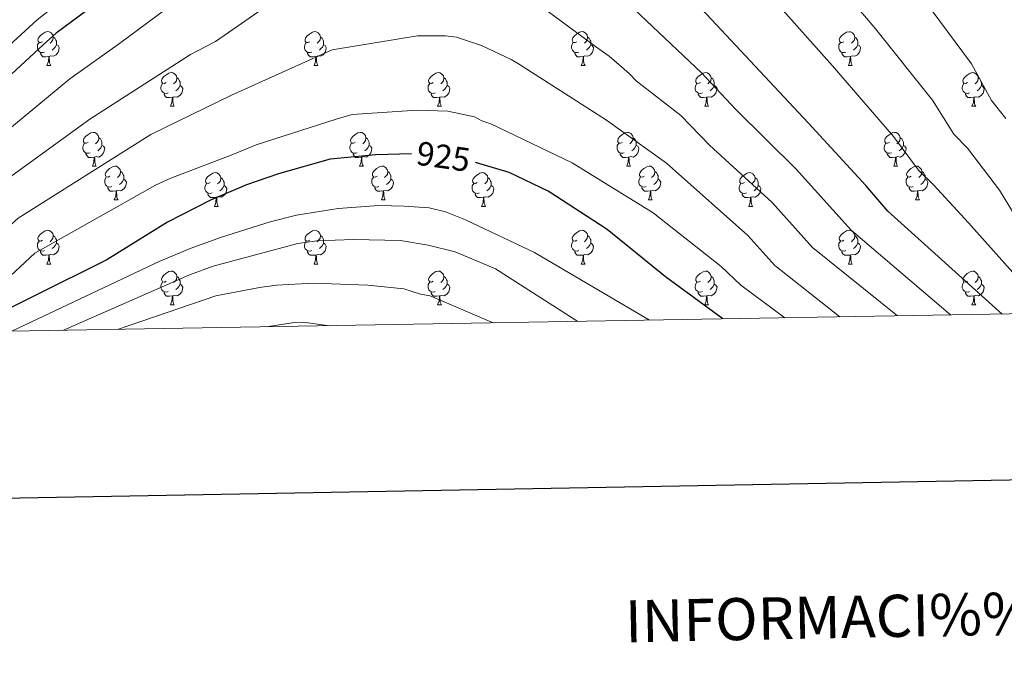
# Model space of a CAD drawing. Units: metres. Extents: x 616237 to 620743, y 4761412 to 4764459.
# Drawn here: x 619175 to 619467, y 4761754 to 4761949 of the extents above; entities that cross this region are included whole.
import ezdxf
from ezdxf.enums import TextEntityAlignment as Align

# ---------------------------------------------------------------- set-up
doc = ezdxf.new("R2010")
doc.units = ezdxf.units.M
doc.header["$MEASUREMENT"] = 0
for name, color, linetype, lineweight in [('Nivel 36', 7, 'Continuous', 0), ('Nivel 4', 7, 'Continuous', 0), ('Nivel 41', 7, 'Continuous', 0), ('Nivel 5', 7, 'Continuous', 0), ('Nivel 61', 7, 'Continuous', 0), ('Nivel 63', 7, 'Continuous', 0)]:
    doc.layers.add(name, color=color, linetype=linetype, lineweight=lineweight)
doc.styles.add('Style-arial', font='arial.shx', dxfattribs={"bigfont": 'arialbig.shx'})
doc.styles.add('Style-Helvetica-Narrow-Oblique', font='txt')

msp = doc.modelspace()

# ---------------------------------------------------------------- linework, layer by layer
at = {"layer": 'Nivel 36', "color": 92, "linetype": 'Continuous', "lineweight": 0}
for p, q in [((619182.83, 4761935.28), (619183.96, 4761935.28)), ((619262.16, 4761935.28), (619263.28, 4761935.28)), ((619341.48, 4761935.28), (619342.61, 4761935.28)), ((619420.81, 4761935.28), (619421.94, 4761935.28)), ((619219.52, 4761923.14), (619220.65, 4761923.14)), ((619298.85, 4761923.14), (619299.97, 4761923.14)), ((619378.18, 4761923.14), (619379.3, 4761923.14)), ((619457.5, 4761923.14), (619458.63, 4761923.14)), ((619196.33, 4761905.37), (619197.46, 4761905.37)), ((619275.66, 4761905.37), (619276.78, 4761905.37)), ((619354.99, 4761905.37), (619356.11, 4761905.37)), ((619434.31, 4761905.37), (619435.44, 4761905.37)), ((619202.81, 4761895.34), (619203.93, 4761895.34)), ((619282.14, 4761895.34), (619283.26, 4761895.34)), ((619361.46, 4761895.34), (619362.59, 4761895.34)), ((619440.79, 4761895.34), (619441.91, 4761895.34)), ((619232.58, 4761893.43), (619233.7, 4761893.43)), ((619311.91, 4761893.43), (619313.03, 4761893.43)), ((619391.23, 4761893.43), (619392.36, 4761893.43)), ((619182.83, 4761876.29), (619183.96, 4761876.29)), ((619262.16, 4761876.29), (619263.28, 4761876.29)), ((619341.48, 4761876.29), (619342.61, 4761876.29)), ((619420.81, 4761876.29), (619421.94, 4761876.29)), ((619219.52, 4761864.15), (619220.64, 4761864.15)), ((619298.85, 4761864.15), (619299.97, 4761864.15)), ((619378.17, 4761864.15), (619379.3, 4761864.15)), ((619457.5, 4761864.15), (619458.63, 4761864.15))]:
    msp.add_line(p, q, dxfattribs=at)
at = {"layer": 'Nivel 36', "color": 92, "linetype": 'Continuous', "lineweight": 0, "flags": 128}
for points in [[(619181.53, 4761942.34), (619181, 4761942.08), (619180.47, 4761942.13), (619180.21, 4761942.5), (619180.15, 4761942.93), (619180.31, 4761943.45), (619180.79, 4761944.04), (619181.43, 4761944.57), (619182.33, 4761945.16), (619183.07, 4761945.32), (619183.5, 4761945.26), (619184.03, 4761944.95), (619184.56, 4761944.36), (619184.72, 4761943.72), (619184.61, 4761942.87), (619184.18, 4761942.34), (619183.76, 4761941.92)], [(619184.72, 4761943.72), (619185.19, 4761943.41), (619185.51, 4761942.77), (619185.67, 4761942.45), (619185.67, 4761941.87), (619185.67, 4761941.44), (619185.3, 4761940.75), (619184.88, 4761940.27), (619184.4, 4761939.85)], [(619260.86, 4761942.34), (619260.33, 4761942.08), (619259.8, 4761942.13), (619259.53, 4761942.5), (619259.48, 4761942.93), (619259.64, 4761943.45), (619260.12, 4761944.04), (619260.75, 4761944.57), (619261.65, 4761945.16), (619262.4, 4761945.32), (619262.82, 4761945.26), (619263.35, 4761944.95), (619263.88, 4761944.36), (619264.04, 4761943.72), (619263.93, 4761942.87), (619263.51, 4761942.34), (619263.09, 4761941.92)], [(619264.04, 4761943.72), (619264.52, 4761943.41), (619264.83, 4761942.77), (619264.99, 4761942.45), (619264.99, 4761941.87), (619264.99, 4761941.44), (619264.62, 4761940.75), (619264.2, 4761940.27), (619263.72, 4761939.85)], [(619340.18, 4761942.34), (619339.66, 4761942.08), (619339.12, 4761942.13), (619338.86, 4761942.5), (619338.8, 4761942.93), (619338.96, 4761943.45), (619339.44, 4761944.04), (619340.08, 4761944.57), (619340.98, 4761945.16), (619341.72, 4761945.32), (619342.15, 4761945.26), (619342.68, 4761944.95), (619343.21, 4761944.36), (619343.37, 4761943.72), (619343.26, 4761942.87), (619342.84, 4761942.34), (619342.42, 4761941.92)], [(619343.37, 4761943.72), (619343.84, 4761943.41), (619344.16, 4761942.77), (619344.32, 4761942.45), (619344.32, 4761941.87), (619344.32, 4761941.44), (619343.95, 4761940.75), (619343.53, 4761940.27), (619343.05, 4761939.85)], [(619419.51, 4761942.34), (619418.98, 4761942.07), (619418.45, 4761942.13), (619418.19, 4761942.5), (619418.13, 4761942.93), (619418.29, 4761943.45), (619418.77, 4761944.04), (619419.41, 4761944.57), (619420.31, 4761945.15), (619421.05, 4761945.31), (619421.48, 4761945.26), (619422.01, 4761944.95), (619422.54, 4761944.36), (619422.7, 4761943.72), (619422.59, 4761942.87), (619422.16, 4761942.34), (619421.74, 4761941.91)], [(619422.7, 4761943.72), (619423.17, 4761943.41), (619423.49, 4761942.77), (619423.65, 4761942.45), (619423.65, 4761941.87), (619423.65, 4761941.44), (619423.28, 4761940.75), (619422.86, 4761940.27), (619422.38, 4761939.85)], [(619182.12, 4761939.26), (619181.69, 4761939.1), (619181.11, 4761939.16), (619180.63, 4761939.37), (619180.21, 4761939.8), (619179.99, 4761940.38), (619179.99, 4761940.8), (619180.05, 4761941.39), (619180.47, 4761942.08)], [(619185.67, 4761941.44), (619186.12, 4761941.19), (619186.47, 4761940.58), (619186.36, 4761939.85), (619186.15, 4761939.21), (619185.56, 4761938.47), (619184.77, 4761937.99), (619183.92, 4761938.1), (619183.49, 4761937.97)], [(619261.44, 4761939.26), (619261.02, 4761939.1), (619260.43, 4761939.16), (619259.96, 4761939.37), (619259.53, 4761939.8), (619259.32, 4761940.38), (619259.32, 4761940.8), (619259.37, 4761941.39), (619259.8, 4761942.08)], [(619264.99, 4761941.44), (619265.45, 4761941.19), (619265.79, 4761940.58), (619265.68, 4761939.85), (619265.47, 4761939.21), (619264.89, 4761938.47), (619264.09, 4761937.99), (619263.24, 4761938.1), (619262.81, 4761937.97)], [(619340.77, 4761939.26), (619340.34, 4761939.1), (619339.76, 4761939.16), (619339.28, 4761939.37), (619338.86, 4761939.8), (619338.64, 4761940.38), (619338.64, 4761940.8), (619338.7, 4761941.39), (619339.12, 4761942.08)], [(619344.32, 4761941.44), (619344.78, 4761941.19), (619345.12, 4761940.58), (619345.01, 4761939.85), (619344.8, 4761939.21), (619344.22, 4761938.47), (619343.42, 4761937.99), (619342.57, 4761938.1), (619342.14, 4761937.97)], [(619420.1, 4761939.26), (619419.67, 4761939.1), (619419.09, 4761939.16), (619418.61, 4761939.37), (619418.19, 4761939.79), (619417.97, 4761940.38), (619417.97, 4761940.8), (619418.03, 4761941.39), (619418.45, 4761942.07)], [(619423.65, 4761941.44), (619424.1, 4761941.19), (619424.45, 4761940.57), (619424.34, 4761939.85), (619424.13, 4761939.21), (619423.54, 4761938.47), (619422.75, 4761937.99), (619421.9, 4761938.09), (619421.47, 4761937.97)], [(619183.38, 4761937.97), (619182.49, 4761937.88), (619181.64, 4761937.88), (619181.22, 4761938.31), (619180.9, 4761938.79), (619180.9, 4761939.1)], [(619182.83, 4761935.28), (619183.27, 4761936.44), (619183.38, 4761937.97), (619183.49, 4761937.97), (619183.52, 4761937.38), (619183.56, 4761936.7), (619183.63, 4761936.08), (619183.74, 4761935.68), (619183.96, 4761935.28)], [(619262.7, 4761937.97), (619261.81, 4761937.88), (619260.97, 4761937.88), (619260.54, 4761938.31), (619260.22, 4761938.79), (619260.22, 4761939.1)], [(619262.16, 4761935.28), (619262.59, 4761936.44), (619262.7, 4761937.97), (619262.81, 4761937.97), (619262.85, 4761937.38), (619262.88, 4761936.7), (619262.95, 4761936.08), (619263.07, 4761935.68), (619263.28, 4761935.28)], [(619342.03, 4761937.97), (619341.14, 4761937.88), (619340.3, 4761937.88), (619339.87, 4761938.31), (619339.55, 4761938.79), (619339.55, 4761939.1)], [(619341.48, 4761935.28), (619341.92, 4761936.44), (619342.03, 4761937.97), (619342.14, 4761937.97), (619342.18, 4761937.38), (619342.21, 4761936.7), (619342.28, 4761936.08), (619342.4, 4761935.68), (619342.61, 4761935.28)], [(619421.36, 4761937.97), (619420.47, 4761937.88), (619419.62, 4761937.88), (619419.2, 4761938.31), (619418.88, 4761938.79), (619418.88, 4761939.1)], [(619420.81, 4761935.28), (619421.25, 4761936.44), (619421.36, 4761937.97), (619421.47, 4761937.97), (619421.5, 4761937.38), (619421.54, 4761936.69), (619421.61, 4761936.08), (619421.72, 4761935.68), (619421.94, 4761935.28)], [(619218.22, 4761930.2), (619217.69, 4761929.94), (619217.16, 4761929.99), (619216.9, 4761930.36), (619216.84, 4761930.79), (619217, 4761931.31), (619217.48, 4761931.9), (619218.12, 4761932.43), (619219.02, 4761933.02), (619219.76, 4761933.18), (619220.19, 4761933.12), (619220.72, 4761932.81), (619221.25, 4761932.22), (619221.41, 4761931.58), (619221.3, 4761930.73), (619220.87, 4761930.2), (619220.45, 4761929.78)], [(619221.41, 4761931.58), (619221.88, 4761931.27), (619222.2, 4761930.63), (619222.36, 4761930.31), (619222.36, 4761929.73), (619222.36, 4761929.3), (619221.99, 4761928.61), (619221.57, 4761928.13), (619221.09, 4761927.71)], [(619297.55, 4761930.2), (619297.02, 4761929.94), (619296.49, 4761929.99), (619296.22, 4761930.36), (619296.17, 4761930.79), (619296.33, 4761931.31), (619296.81, 4761931.9), (619297.44, 4761932.43), (619298.34, 4761933.02), (619299.09, 4761933.18), (619299.51, 4761933.12), (619300.04, 4761932.81), (619300.57, 4761932.22), (619300.73, 4761931.58), (619300.62, 4761930.73), (619300.2, 4761930.2), (619299.78, 4761929.78)], [(619300.73, 4761931.58), (619301.21, 4761931.27), (619301.52, 4761930.63), (619301.68, 4761930.31), (619301.68, 4761929.73), (619301.68, 4761929.3), (619301.31, 4761928.61), (619300.89, 4761928.13), (619300.41, 4761927.71)], [(619376.88, 4761930.2), (619376.34, 4761929.94), (619375.82, 4761929.99), (619375.55, 4761930.36), (619375.5, 4761930.79), (619375.66, 4761931.31), (619376.14, 4761931.9), (619376.77, 4761932.43), (619377.67, 4761933.02), (619378.42, 4761933.18), (619378.84, 4761933.12), (619379.37, 4761932.81), (619379.9, 4761932.22), (619380.06, 4761931.58), (619379.95, 4761930.73), (619379.52, 4761930.2), (619379.1, 4761929.78)], [(619380.06, 4761931.58), (619380.54, 4761931.27), (619380.85, 4761930.63), (619381.01, 4761930.31), (619381.01, 4761929.73), (619381.01, 4761929.3), (619380.64, 4761928.61), (619380.22, 4761928.13), (619379.74, 4761927.71)], [(619456.2, 4761930.2), (619455.67, 4761929.93), (619455.14, 4761929.99), (619454.88, 4761930.36), (619454.82, 4761930.79), (619454.98, 4761931.31), (619455.46, 4761931.9), (619456.1, 4761932.43), (619457, 4761933.01), (619457.74, 4761933.17), (619458.17, 4761933.12), (619458.7, 4761932.81), (619459.23, 4761932.22), (619459.39, 4761931.58), (619459.28, 4761930.73), (619458.85, 4761930.2), (619458.43, 4761929.77)], [(619459.39, 4761931.58), (619459.86, 4761931.27), (619460.18, 4761930.63), (619460.34, 4761930.31), (619460.34, 4761929.73), (619460.34, 4761929.3), (619459.97, 4761928.61), (619459.55, 4761928.13), (619459.07, 4761927.71)], [(619218.81, 4761927.12), (619218.38, 4761926.96), (619217.8, 4761927.02), (619217.32, 4761927.23), (619216.9, 4761927.66), (619216.68, 4761928.24), (619216.68, 4761928.66), (619216.74, 4761929.25), (619217.16, 4761929.94)], [(619222.36, 4761929.3), (619222.81, 4761929.05), (619223.16, 4761928.44), (619223.05, 4761927.71), (619222.84, 4761927.07), (619222.25, 4761926.33), (619221.46, 4761925.85), (619220.61, 4761925.96), (619220.18, 4761925.83)], [(619298.13, 4761927.12), (619297.71, 4761926.96), (619297.12, 4761927.02), (619296.65, 4761927.23), (619296.22, 4761927.66), (619296.01, 4761928.24), (619296.01, 4761928.66), (619296.06, 4761929.25), (619296.49, 4761929.94)], [(619301.68, 4761929.3), (619302.14, 4761929.05), (619302.48, 4761928.44), (619302.37, 4761927.71), (619302.16, 4761927.07), (619301.58, 4761926.33), (619300.78, 4761925.85), (619299.93, 4761925.96), (619299.5, 4761925.83)], [(619377.46, 4761927.12), (619377.04, 4761926.96), (619376.45, 4761927.02), (619375.98, 4761927.23), (619375.55, 4761927.66), (619375.34, 4761928.24), (619375.34, 4761928.66), (619375.39, 4761929.25), (619375.82, 4761929.94)], [(619381.01, 4761929.3), (619381.46, 4761929.05), (619381.81, 4761928.44), (619381.7, 4761927.71), (619381.49, 4761927.07), (619380.9, 4761926.33), (619380.11, 4761925.85), (619379.26, 4761925.96), (619378.83, 4761925.83)], [(619456.79, 4761927.12), (619456.36, 4761926.96), (619455.78, 4761927.02), (619455.3, 4761927.23), (619454.88, 4761927.65), (619454.66, 4761928.24), (619454.66, 4761928.66), (619454.72, 4761929.25), (619455.14, 4761929.93)], [(619460.34, 4761929.3), (619460.79, 4761929.05), (619461.14, 4761928.43), (619461.03, 4761927.71), (619460.82, 4761927.07), (619460.23, 4761926.33), (619459.44, 4761925.85), (619458.59, 4761925.95), (619458.16, 4761925.83)], [(619220.07, 4761925.83), (619219.18, 4761925.74), (619218.33, 4761925.74), (619217.91, 4761926.17), (619217.59, 4761926.65), (619217.59, 4761926.96)], [(619219.52, 4761923.14), (619219.96, 4761924.3), (619220.07, 4761925.83), (619220.18, 4761925.83), (619220.21, 4761925.24), (619220.25, 4761924.56), (619220.32, 4761923.94), (619220.43, 4761923.54), (619220.65, 4761923.14)], [(619299.39, 4761925.83), (619298.5, 4761925.74), (619297.66, 4761925.74), (619297.23, 4761926.17), (619296.91, 4761926.65), (619296.91, 4761926.96)], [(619298.85, 4761923.14), (619299.28, 4761924.3), (619299.39, 4761925.83), (619299.5, 4761925.83), (619299.54, 4761925.24), (619299.57, 4761924.56), (619299.64, 4761923.94), (619299.76, 4761923.54), (619299.97, 4761923.14)], [(619378.72, 4761925.83), (619377.83, 4761925.74), (619376.98, 4761925.74), (619376.56, 4761926.17), (619376.24, 4761926.65), (619376.24, 4761926.96)], [(619378.18, 4761923.14), (619378.61, 4761924.3), (619378.72, 4761925.83), (619378.83, 4761925.83), (619378.86, 4761925.24), (619378.9, 4761924.56), (619378.97, 4761923.94), (619379.08, 4761923.54), (619379.3, 4761923.14)], [(619458.05, 4761925.83), (619457.16, 4761925.74), (619456.31, 4761925.74), (619455.89, 4761926.17), (619455.57, 4761926.65), (619455.57, 4761926.96)], [(619457.5, 4761923.14), (619457.94, 4761924.3), (619458.05, 4761925.83), (619458.16, 4761925.83), (619458.19, 4761925.24), (619458.23, 4761924.55), (619458.3, 4761923.94), (619458.41, 4761923.54), (619458.63, 4761923.14)], [(619195.03, 4761912.43), (619194.5, 4761912.17), (619193.97, 4761912.22), (619193.71, 4761912.59), (619193.65, 4761913.02), (619193.81, 4761913.54), (619194.29, 4761914.13), (619194.93, 4761914.66), (619195.83, 4761915.25), (619196.57, 4761915.41), (619197, 4761915.35), (619197.53, 4761915.04), (619198.06, 4761914.45), (619198.22, 4761913.81), (619198.11, 4761912.96), (619197.68, 4761912.43), (619197.26, 4761912.01)], [(619274.36, 4761912.43), (619273.83, 4761912.17), (619273.3, 4761912.22), (619273.04, 4761912.59), (619272.98, 4761913.02), (619273.14, 4761913.54), (619273.62, 4761914.13), (619274.26, 4761914.66), (619275.16, 4761915.25), (619275.9, 4761915.41), (619276.32, 4761915.35), (619276.86, 4761915.04), (619277.38, 4761914.45), (619277.54, 4761913.81), (619277.44, 4761912.96), (619277.01, 4761912.43), (619276.59, 4761912.01)], [(619353.69, 4761912.43), (619353.16, 4761912.17), (619352.63, 4761912.22), (619352.36, 4761912.59), (619352.31, 4761913.02), (619352.47, 4761913.54), (619352.95, 4761914.13), (619353.58, 4761914.66), (619354.48, 4761915.25), (619355.23, 4761915.41), (619355.65, 4761915.35), (619356.18, 4761915.04), (619356.71, 4761914.45), (619356.87, 4761913.81), (619356.76, 4761912.96), (619356.34, 4761912.43), (619355.92, 4761912.01)], [(619433.01, 4761912.43), (619432.48, 4761912.17), (619431.95, 4761912.22), (619431.69, 4761912.59), (619431.63, 4761913.02), (619431.79, 4761913.54), (619432.27, 4761914.13), (619432.91, 4761914.66), (619433.81, 4761915.25), (619434.55, 4761915.41), (619434.98, 4761915.35), (619435.51, 4761915.04), (619436.04, 4761914.45), (619436.2, 4761913.81), (619436.09, 4761912.96), (619435.66, 4761912.43), (619435.24, 4761912.01)], [(619195.62, 4761909.35), (619195.19, 4761909.19), (619194.61, 4761909.25), (619194.13, 4761909.46), (619193.71, 4761909.89), (619193.49, 4761910.47), (619193.49, 4761910.89), (619193.55, 4761911.48), (619193.97, 4761912.17)], [(619199.17, 4761911.53), (619199.62, 4761911.28), (619199.97, 4761910.67), (619199.86, 4761909.94), (619199.65, 4761909.3), (619199.06, 4761908.56), (619198.27, 4761908.08), (619197.42, 4761908.19), (619196.99, 4761908.06)], [(619198.22, 4761913.81), (619198.69, 4761913.5), (619199.01, 4761912.86), (619199.17, 4761912.54), (619199.17, 4761911.96), (619199.17, 4761911.53), (619198.8, 4761910.84), (619198.38, 4761910.36), (619197.9, 4761909.94)], [(619274.94, 4761909.35), (619274.52, 4761909.19), (619273.94, 4761909.25), (619273.46, 4761909.46), (619273.04, 4761909.89), (619272.82, 4761910.47), (619272.82, 4761910.89), (619272.88, 4761911.48), (619273.3, 4761912.17)], [(619278.5, 4761911.53), (619278.95, 4761911.28), (619279.3, 4761910.67), (619279.18, 4761909.94), (619278.98, 4761909.3), (619278.39, 4761908.56), (619277.6, 4761908.08), (619276.74, 4761908.19), (619276.32, 4761908.06)], [(619277.54, 4761913.81), (619278.02, 4761913.5), (619278.34, 4761912.86), (619278.5, 4761912.54), (619278.5, 4761911.96), (619278.5, 4761911.53), (619278.12, 4761910.84), (619277.7, 4761910.36), (619277.22, 4761909.94)], [(619354.27, 4761909.35), (619353.85, 4761909.19), (619353.26, 4761909.25), (619352.79, 4761909.46), (619352.36, 4761909.89), (619352.15, 4761910.47), (619352.15, 4761910.89), (619352.2, 4761911.48), (619352.63, 4761912.17)], [(619357.82, 4761911.53), (619358.28, 4761911.28), (619358.62, 4761910.67), (619358.51, 4761909.94), (619358.3, 4761909.3), (619357.72, 4761908.56), (619356.92, 4761908.08), (619356.07, 4761908.19), (619355.64, 4761908.06)], [(619356.87, 4761913.81), (619357.35, 4761913.5), (619357.66, 4761912.86), (619357.82, 4761912.54), (619357.82, 4761911.96), (619357.82, 4761911.53), (619357.45, 4761910.84), (619357.03, 4761910.36), (619356.55, 4761909.94)], [(619433.6, 4761909.35), (619433.17, 4761909.19), (619432.59, 4761909.25), (619432.11, 4761909.46), (619431.69, 4761909.89), (619431.47, 4761910.47), (619431.47, 4761910.89), (619431.53, 4761911.48), (619431.95, 4761912.17)], [(619437.15, 4761911.53), (619437.6, 4761911.28), (619437.95, 4761910.67), (619437.84, 4761909.94), (619437.63, 4761909.3), (619437.04, 4761908.56), (619436.25, 4761908.08), (619435.4, 4761908.19), (619434.97, 4761908.06)], [(619436.2, 4761913.81), (619436.67, 4761913.5), (619436.99, 4761912.86), (619437.15, 4761912.54), (619437.15, 4761911.96), (619437.15, 4761911.53), (619436.78, 4761910.84), (619436.36, 4761910.36), (619435.88, 4761909.94)], [(619196.88, 4761908.06), (619195.99, 4761907.97), (619195.14, 4761907.97), (619194.72, 4761908.4), (619194.4, 4761908.88), (619194.4, 4761909.19)], [(619276.2, 4761908.06), (619275.32, 4761907.97), (619274.47, 4761907.97), (619274.04, 4761908.4), (619273.72, 4761908.88), (619273.72, 4761909.19)], [(619355.53, 4761908.06), (619354.64, 4761907.97), (619353.8, 4761907.97), (619353.37, 4761908.4), (619353.05, 4761908.88), (619353.05, 4761909.19)], [(619434.86, 4761908.06), (619433.97, 4761907.97), (619433.12, 4761907.97), (619432.7, 4761908.4), (619432.38, 4761908.88), (619432.38, 4761909.19)], [(619196.33, 4761905.37), (619196.77, 4761906.53), (619196.88, 4761908.06), (619196.99, 4761908.06), (619197.02, 4761907.47), (619197.06, 4761906.79), (619197.13, 4761906.17), (619197.24, 4761905.77), (619197.46, 4761905.37)], [(619201.51, 4761902.4), (619200.98, 4761902.13), (619200.45, 4761902.19), (619200.18, 4761902.56), (619200.13, 4761902.98), (619200.29, 4761903.5), (619200.77, 4761904.1), (619201.4, 4761904.63), (619202.3, 4761905.21), (619203.05, 4761905.37), (619203.47, 4761905.32), (619204, 4761905), (619204.53, 4761904.42), (619204.69, 4761903.78), (619204.58, 4761902.93), (619204.16, 4761902.4), (619203.74, 4761901.97)], [(619275.66, 4761905.37), (619276.1, 4761906.53), (619276.2, 4761908.06), (619276.32, 4761908.06), (619276.35, 4761907.47), (619276.38, 4761906.79), (619276.46, 4761906.17), (619276.57, 4761905.77), (619276.78, 4761905.37)], [(619280.84, 4761902.4), (619280.3, 4761902.13), (619279.78, 4761902.19), (619279.51, 4761902.56), (619279.46, 4761902.98), (619279.62, 4761903.5), (619280.1, 4761904.1), (619280.73, 4761904.63), (619281.63, 4761905.21), (619282.38, 4761905.37), (619282.8, 4761905.32), (619283.33, 4761905), (619283.86, 4761904.42), (619284.02, 4761903.78), (619283.91, 4761902.93), (619283.48, 4761902.4), (619283.06, 4761901.97)], [(619354.99, 4761905.37), (619355.42, 4761906.53), (619355.53, 4761908.06), (619355.64, 4761908.06), (619355.68, 4761907.47), (619355.71, 4761906.79), (619355.78, 4761906.17), (619355.9, 4761905.77), (619356.11, 4761905.37)], [(619360.16, 4761902.4), (619359.63, 4761902.13), (619359.1, 4761902.19), (619358.84, 4761902.56), (619358.78, 4761902.98), (619358.94, 4761903.5), (619359.42, 4761904.1), (619360.06, 4761904.63), (619360.96, 4761905.21), (619361.7, 4761905.37), (619362.13, 4761905.32), (619362.66, 4761905), (619363.19, 4761904.42), (619363.35, 4761903.78), (619363.24, 4761902.93), (619362.81, 4761902.4), (619362.39, 4761901.97)], [(619434.31, 4761905.37), (619434.75, 4761906.53), (619434.86, 4761908.06), (619434.97, 4761908.06), (619435, 4761907.47), (619435.04, 4761906.79), (619435.11, 4761906.17), (619435.22, 4761905.77), (619435.44, 4761905.37)], [(619439.49, 4761902.4), (619438.96, 4761902.13), (619438.43, 4761902.19), (619438.16, 4761902.56), (619438.11, 4761902.98), (619438.27, 4761903.5), (619438.75, 4761904.1), (619439.38, 4761904.63), (619440.28, 4761905.21), (619441.03, 4761905.37), (619441.45, 4761905.32), (619441.98, 4761905), (619442.51, 4761904.42), (619442.67, 4761903.78), (619442.56, 4761902.93), (619442.14, 4761902.4), (619441.72, 4761901.97)], [(619204.69, 4761903.78), (619205.17, 4761903.46), (619205.48, 4761902.82), (619205.64, 4761902.5), (619205.64, 4761901.92), (619205.64, 4761901.5), (619205.27, 4761900.81), (619204.85, 4761900.33), (619204.37, 4761899.91)], [(619231.28, 4761900.49), (619230.75, 4761900.23), (619230.22, 4761900.28), (619229.96, 4761900.65), (619229.9, 4761901.08), (619230.06, 4761901.6), (619230.54, 4761902.19), (619231.18, 4761902.72), (619232.08, 4761903.31), (619232.82, 4761903.47), (619233.24, 4761903.41), (619233.78, 4761903.1), (619234.3, 4761902.51), (619234.46, 4761901.87), (619234.36, 4761901.02), (619233.93, 4761900.49), (619233.51, 4761900.07)], [(619284.02, 4761903.78), (619284.5, 4761903.46), (619284.81, 4761902.82), (619284.97, 4761902.5), (619284.97, 4761901.92), (619284.97, 4761901.5), (619284.6, 4761900.81), (619284.18, 4761900.33), (619283.7, 4761899.91)], [(619310.61, 4761900.49), (619310.08, 4761900.23), (619309.55, 4761900.28), (619309.28, 4761900.65), (619309.23, 4761901.08), (619309.39, 4761901.6), (619309.87, 4761902.19), (619310.5, 4761902.72), (619311.4, 4761903.31), (619312.15, 4761903.47), (619312.57, 4761903.41), (619313.1, 4761903.1), (619313.63, 4761902.51), (619313.79, 4761901.87), (619313.68, 4761901.02), (619313.26, 4761900.49), (619312.84, 4761900.07)], [(619363.35, 4761903.78), (619363.82, 4761903.46), (619364.14, 4761902.82), (619364.3, 4761902.5), (619364.3, 4761901.92), (619364.3, 4761901.5), (619363.93, 4761900.81), (619363.51, 4761900.33), (619363.03, 4761899.91)], [(619389.93, 4761900.49), (619389.4, 4761900.23), (619388.87, 4761900.28), (619388.61, 4761900.65), (619388.55, 4761901.08), (619388.71, 4761901.6), (619389.19, 4761902.19), (619389.83, 4761902.72), (619390.73, 4761903.31), (619391.47, 4761903.47), (619391.9, 4761903.41), (619392.43, 4761903.1), (619392.96, 4761902.51), (619393.12, 4761901.87), (619393.01, 4761901.02), (619392.58, 4761900.49), (619392.16, 4761900.07)], [(619442.67, 4761903.78), (619443.15, 4761903.46), (619443.46, 4761902.82), (619443.62, 4761902.5), (619443.62, 4761901.92), (619443.62, 4761901.5), (619443.25, 4761900.81), (619442.83, 4761900.33), (619442.35, 4761899.91)], [(619202.09, 4761899.32), (619201.67, 4761899.16), (619201.08, 4761899.22), (619200.61, 4761899.43), (619200.18, 4761899.85), (619199.97, 4761900.44), (619199.97, 4761900.86), (619200.02, 4761901.44), (619200.45, 4761902.13)], [(619205.64, 4761901.5), (619206.1, 4761901.25), (619206.44, 4761900.63), (619206.33, 4761899.91), (619206.12, 4761899.27), (619205.54, 4761898.53), (619204.74, 4761898.05), (619203.89, 4761898.15), (619203.46, 4761898.02)], [(619231.86, 4761897.41), (619231.44, 4761897.25), (619230.86, 4761897.31), (619230.38, 4761897.52), (619229.96, 4761897.95), (619229.74, 4761898.53), (619229.74, 4761898.95), (619229.8, 4761899.54), (619230.22, 4761900.23)], [(619235.42, 4761899.59), (619235.87, 4761899.34), (619236.22, 4761898.73), (619236.1, 4761898), (619235.9, 4761897.36), (619235.31, 4761896.62), (619234.52, 4761896.14), (619233.66, 4761896.25), (619233.24, 4761896.12)], [(619234.46, 4761901.87), (619234.94, 4761901.56), (619235.26, 4761900.92), (619235.42, 4761900.6), (619235.42, 4761900.02), (619235.42, 4761899.59), (619235.04, 4761898.9), (619234.62, 4761898.42), (619234.14, 4761898)], [(619281.42, 4761899.32), (619281, 4761899.16), (619280.41, 4761899.22), (619279.94, 4761899.43), (619279.51, 4761899.85), (619279.3, 4761900.44), (619279.3, 4761900.86), (619279.35, 4761901.44), (619279.78, 4761902.13)], [(619284.97, 4761901.5), (619285.42, 4761901.25), (619285.77, 4761900.63), (619285.66, 4761899.91), (619285.45, 4761899.27), (619284.86, 4761898.53), (619284.07, 4761898.05), (619283.22, 4761898.15), (619282.79, 4761898.02)], [(619311.19, 4761897.41), (619310.77, 4761897.25), (619310.18, 4761897.31), (619309.71, 4761897.52), (619309.28, 4761897.95), (619309.07, 4761898.53), (619309.07, 4761898.95), (619309.12, 4761899.54), (619309.55, 4761900.23)], [(619314.74, 4761899.59), (619315.2, 4761899.34), (619315.54, 4761898.73), (619315.43, 4761898), (619315.22, 4761897.36), (619314.64, 4761896.62), (619313.84, 4761896.14), (619312.99, 4761896.25), (619312.56, 4761896.12)], [(619313.79, 4761901.87), (619314.27, 4761901.56), (619314.58, 4761900.92), (619314.74, 4761900.6), (619314.74, 4761900.02), (619314.74, 4761899.59), (619314.37, 4761898.9), (619313.95, 4761898.42), (619313.47, 4761898)], [(619360.75, 4761899.32), (619360.32, 4761899.16), (619359.74, 4761899.22), (619359.26, 4761899.43), (619358.84, 4761899.85), (619358.62, 4761900.44), (619358.62, 4761900.86), (619358.68, 4761901.44), (619359.1, 4761902.13)], [(619364.3, 4761901.5), (619364.75, 4761901.25), (619365.1, 4761900.63), (619364.99, 4761899.91), (619364.78, 4761899.27), (619364.19, 4761898.53), (619363.4, 4761898.05), (619362.55, 4761898.15), (619362.12, 4761898.02)], [(619390.52, 4761897.41), (619390.09, 4761897.25), (619389.51, 4761897.31), (619389.03, 4761897.52), (619388.61, 4761897.95), (619388.39, 4761898.53), (619388.39, 4761898.95), (619388.45, 4761899.54), (619388.87, 4761900.23)], [(619394.07, 4761899.59), (619394.52, 4761899.34), (619394.87, 4761898.73), (619394.76, 4761898), (619394.55, 4761897.36), (619393.96, 4761896.62), (619393.17, 4761896.14), (619392.32, 4761896.25), (619391.89, 4761896.12)], [(619393.12, 4761901.87), (619393.59, 4761901.56), (619393.91, 4761900.92), (619394.07, 4761900.6), (619394.07, 4761900.02), (619394.07, 4761899.59), (619393.7, 4761898.9), (619393.28, 4761898.42), (619392.8, 4761898)], [(619440.07, 4761899.32), (619439.65, 4761899.16), (619439.06, 4761899.22), (619438.59, 4761899.43), (619438.16, 4761899.85), (619437.95, 4761900.44), (619437.95, 4761900.86), (619438, 4761901.44), (619438.43, 4761902.13)], [(619443.62, 4761901.5), (619444.08, 4761901.25), (619444.42, 4761900.63), (619444.31, 4761899.91), (619444.1, 4761899.27), (619443.52, 4761898.53), (619442.72, 4761898.05), (619441.87, 4761898.15), (619441.44, 4761898.02)], [(619203.35, 4761898.02), (619202.46, 4761897.94), (619201.62, 4761897.94), (619201.19, 4761898.37), (619200.87, 4761898.84), (619200.87, 4761899.16)], [(619202.81, 4761895.34), (619203.24, 4761896.5), (619203.35, 4761898.02), (619203.46, 4761898.02), (619203.5, 4761897.44), (619203.53, 4761896.75), (619203.6, 4761896.14), (619203.72, 4761895.74), (619203.93, 4761895.34)], [(619233.12, 4761896.12), (619232.24, 4761896.03), (619231.39, 4761896.03), (619230.96, 4761896.46), (619230.64, 4761896.94), (619230.64, 4761897.25)], [(619282.68, 4761898.02), (619281.79, 4761897.94), (619280.94, 4761897.94), (619280.52, 4761898.37), (619280.2, 4761898.84), (619280.2, 4761899.16)], [(619282.14, 4761895.34), (619282.57, 4761896.5), (619282.68, 4761898.02), (619282.79, 4761898.02), (619282.82, 4761897.44), (619282.86, 4761896.75), (619282.93, 4761896.14), (619283.04, 4761895.74), (619283.26, 4761895.34)], [(619312.45, 4761896.12), (619311.56, 4761896.03), (619310.72, 4761896.03), (619310.29, 4761896.46), (619309.97, 4761896.94), (619309.97, 4761897.25)], [(619362.01, 4761898.02), (619361.12, 4761897.94), (619360.27, 4761897.94), (619359.85, 4761898.37), (619359.53, 4761898.84), (619359.53, 4761899.16)], [(619361.46, 4761895.34), (619361.9, 4761896.5), (619362.01, 4761898.02), (619362.12, 4761898.02), (619362.15, 4761897.44), (619362.19, 4761896.75), (619362.26, 4761896.14), (619362.37, 4761895.74), (619362.59, 4761895.34)], [(619391.78, 4761896.12), (619390.89, 4761896.03), (619390.04, 4761896.03), (619389.62, 4761896.46), (619389.3, 4761896.94), (619389.3, 4761897.25)], [(619441.33, 4761898.02), (619440.44, 4761897.94), (619439.6, 4761897.94), (619439.17, 4761898.37), (619438.85, 4761898.84), (619438.85, 4761899.16)], [(619440.79, 4761895.34), (619441.22, 4761896.5), (619441.33, 4761898.02), (619441.44, 4761898.02), (619441.48, 4761897.44), (619441.51, 4761896.75), (619441.58, 4761896.14), (619441.7, 4761895.74), (619441.91, 4761895.34)], [(619232.58, 4761893.43), (619233.02, 4761894.59), (619233.12, 4761896.12), (619233.24, 4761896.12), (619233.27, 4761895.53), (619233.3, 4761894.85), (619233.38, 4761894.23), (619233.49, 4761893.83), (619233.7, 4761893.43)], [(619311.91, 4761893.43), (619312.34, 4761894.59), (619312.45, 4761896.12), (619312.56, 4761896.12), (619312.6, 4761895.53), (619312.63, 4761894.85), (619312.7, 4761894.23), (619312.82, 4761893.83), (619313.03, 4761893.43)], [(619391.23, 4761893.43), (619391.67, 4761894.59), (619391.78, 4761896.12), (619391.89, 4761896.12), (619391.92, 4761895.53), (619391.96, 4761894.85), (619392.03, 4761894.23), (619392.14, 4761893.83), (619392.36, 4761893.43)], [(619181.53, 4761883.35), (619181, 4761883.09), (619180.47, 4761883.14), (619180.2, 4761883.51), (619180.15, 4761883.94), (619180.31, 4761884.46), (619180.79, 4761885.05), (619181.42, 4761885.58), (619182.32, 4761886.17), (619183.07, 4761886.33), (619183.5, 4761886.27), (619184.02, 4761885.96), (619184.56, 4761885.37), (619184.72, 4761884.73), (619184.6, 4761883.88), (619184.18, 4761883.35), (619183.76, 4761882.93)], [(619184.72, 4761884.73), (619185.19, 4761884.42), (619185.5, 4761883.78), (619185.66, 4761883.46), (619185.66, 4761882.88), (619185.66, 4761882.45), (619185.3, 4761881.76), (619184.88, 4761881.28), (619184.4, 4761880.86)], [(619260.86, 4761883.35), (619260.33, 4761883.09), (619259.8, 4761883.14), (619259.53, 4761883.51), (619259.48, 4761883.93), (619259.64, 4761884.45), (619260.12, 4761885.05), (619260.75, 4761885.58), (619261.65, 4761886.17), (619262.4, 4761886.33), (619262.82, 4761886.27), (619263.35, 4761885.95), (619263.88, 4761885.37), (619264.04, 4761884.73), (619263.93, 4761883.88), (619263.51, 4761883.35), (619263.09, 4761882.93)], [(619264.04, 4761884.73), (619264.52, 4761884.41), (619264.83, 4761883.77), (619264.99, 4761883.45), (619264.99, 4761882.87), (619264.99, 4761882.45), (619264.62, 4761881.76), (619264.2, 4761881.28), (619263.72, 4761880.86)], [(619340.18, 4761883.35), (619339.65, 4761883.08), (619339.12, 4761883.14), (619338.86, 4761883.51), (619338.8, 4761883.93), (619338.96, 4761884.45), (619339.44, 4761885.05), (619340.08, 4761885.58), (619340.98, 4761886.16), (619341.72, 4761886.32), (619342.15, 4761886.27), (619342.68, 4761885.95), (619343.21, 4761885.37), (619343.37, 4761884.73), (619343.26, 4761883.88), (619342.83, 4761883.35), (619342.41, 4761882.92)], [(619343.37, 4761884.73), (619343.84, 4761884.41), (619344.16, 4761883.77), (619344.32, 4761883.45), (619344.32, 4761882.87), (619344.32, 4761882.45), (619343.95, 4761881.76), (619343.53, 4761881.28), (619343.05, 4761880.86)], [(619419.51, 4761883.35), (619418.98, 4761883.08), (619418.45, 4761883.14), (619418.19, 4761883.51), (619418.13, 4761883.93), (619418.29, 4761884.45), (619418.77, 4761885.05), (619419.41, 4761885.58), (619420.31, 4761886.16), (619421.05, 4761886.32), (619421.48, 4761886.27), (619422.01, 4761885.95), (619422.54, 4761885.37), (619422.7, 4761884.73), (619422.59, 4761883.88), (619422.16, 4761883.35), (619421.74, 4761882.92)], [(619422.7, 4761884.73), (619423.17, 4761884.41), (619423.49, 4761883.77), (619423.65, 4761883.45), (619423.65, 4761882.87), (619423.65, 4761882.45), (619423.28, 4761881.76), (619422.86, 4761881.28), (619422.38, 4761880.86)], [(619182.12, 4761880.27), (619181.69, 4761880.11), (619181.1, 4761880.17), (619180.63, 4761880.38), (619180.2, 4761880.81), (619179.99, 4761881.39), (619179.99, 4761881.81), (619180.04, 4761882.4), (619180.47, 4761883.09)], [(619185.66, 4761882.45), (619186.12, 4761882.2), (619186.46, 4761881.59), (619186.36, 4761880.86), (619186.14, 4761880.22), (619185.56, 4761879.48), (619184.76, 4761879), (619183.92, 4761879.11), (619183.48, 4761878.98)], [(619261.44, 4761880.27), (619261.02, 4761880.11), (619260.43, 4761880.17), (619259.96, 4761880.38), (619259.53, 4761880.81), (619259.32, 4761881.39), (619259.32, 4761881.81), (619259.37, 4761882.39), (619259.8, 4761883.09)], [(619264.99, 4761882.45), (619265.45, 4761882.2), (619265.79, 4761881.59), (619265.68, 4761880.86), (619265.47, 4761880.22), (619264.89, 4761879.48), (619264.09, 4761879), (619263.24, 4761879.11), (619262.81, 4761878.97)], [(619340.77, 4761880.27), (619340.34, 4761880.11), (619339.76, 4761880.17), (619339.28, 4761880.38), (619338.86, 4761880.8), (619338.64, 4761881.39), (619338.64, 4761881.81), (619338.7, 4761882.39), (619339.12, 4761883.08)], [(619344.32, 4761882.45), (619344.77, 4761882.2), (619345.12, 4761881.58), (619345.01, 4761880.86), (619344.8, 4761880.22), (619344.21, 4761879.48), (619343.42, 4761879), (619342.57, 4761879.1), (619342.14, 4761878.97)], [(619420.1, 4761880.27), (619419.67, 4761880.11), (619419.09, 4761880.17), (619418.61, 4761880.38), (619418.19, 4761880.8), (619417.97, 4761881.39), (619417.97, 4761881.81), (619418.03, 4761882.39), (619418.45, 4761883.08)], [(619423.65, 4761882.45), (619424.1, 4761882.2), (619424.45, 4761881.58), (619424.34, 4761880.86), (619424.13, 4761880.22), (619423.54, 4761879.48), (619422.74, 4761879), (619421.9, 4761879.1), (619421.46, 4761878.97)], [(619183.38, 4761878.98), (619182.48, 4761878.89), (619181.64, 4761878.89), (619181.22, 4761879.32), (619180.9, 4761879.8), (619180.9, 4761880.11)], [(619182.83, 4761876.29), (619183.26, 4761877.45), (619183.38, 4761878.98), (619183.48, 4761878.98), (619183.52, 4761878.39), (619183.56, 4761877.71), (619183.62, 4761877.09), (619183.74, 4761876.69), (619183.96, 4761876.29)], [(619262.7, 4761878.97), (619261.81, 4761878.89), (619260.97, 4761878.89), (619260.54, 4761879.32), (619260.22, 4761879.79), (619260.22, 4761880.11)], [(619262.16, 4761876.29), (619262.59, 4761877.45), (619262.7, 4761878.97), (619262.81, 4761878.97), (619262.85, 4761878.39), (619262.88, 4761877.71), (619262.95, 4761877.09), (619263.07, 4761876.69), (619263.28, 4761876.29)], [(619342.03, 4761878.97), (619341.14, 4761878.89), (619340.29, 4761878.89), (619339.87, 4761879.32), (619339.55, 4761879.79), (619339.55, 4761880.11)], [(619341.48, 4761876.29), (619341.92, 4761877.45), (619342.03, 4761878.97), (619342.14, 4761878.97), (619342.17, 4761878.39), (619342.21, 4761877.7), (619342.28, 4761877.09), (619342.39, 4761876.69), (619342.61, 4761876.29)], [(619421.36, 4761878.97), (619420.46, 4761878.89), (619419.62, 4761878.89), (619419.2, 4761879.32), (619418.88, 4761879.79), (619418.88, 4761880.11)], [(619420.81, 4761876.29), (619421.24, 4761877.45), (619421.36, 4761878.97), (619421.46, 4761878.97), (619421.5, 4761878.39), (619421.54, 4761877.7), (619421.6, 4761877.09), (619421.72, 4761876.69), (619421.94, 4761876.29)], [(619218.22, 4761871.21), (619217.69, 4761870.95), (619217.16, 4761871), (619216.9, 4761871.37), (619216.84, 4761871.79), (619217, 4761872.31), (619217.48, 4761872.91), (619218.12, 4761873.44), (619219.02, 4761874.03), (619219.76, 4761874.19), (619220.19, 4761874.13), (619220.72, 4761873.81), (619221.25, 4761873.23), (619221.41, 4761872.59), (619221.3, 4761871.74), (619220.87, 4761871.21), (619220.45, 4761870.79)], [(619297.55, 4761871.21), (619297.02, 4761870.95), (619296.49, 4761871), (619296.22, 4761871.37), (619296.17, 4761871.79), (619296.33, 4761872.31), (619296.81, 4761872.91), (619297.44, 4761873.44), (619298.34, 4761874.03), (619299.09, 4761874.19), (619299.51, 4761874.13), (619300.04, 4761873.81), (619300.57, 4761873.23), (619300.73, 4761872.59), (619300.62, 4761871.74), (619300.2, 4761871.21), (619299.78, 4761870.79)], [(619376.87, 4761871.21), (619376.34, 4761870.94), (619375.81, 4761871), (619375.55, 4761871.37), (619375.49, 4761871.79), (619375.65, 4761872.31), (619376.13, 4761872.91), (619376.77, 4761873.44), (619377.67, 4761874.02), (619378.41, 4761874.18), (619378.84, 4761874.13), (619379.37, 4761873.81), (619379.9, 4761873.23), (619380.06, 4761872.59), (619379.95, 4761871.74), (619379.52, 4761871.21), (619379.1, 4761870.78)], [(619456.2, 4761871.21), (619455.67, 4761870.94), (619455.14, 4761871), (619454.88, 4761871.37), (619454.82, 4761871.79), (619454.98, 4761872.31), (619455.46, 4761872.91), (619456.1, 4761873.44), (619457, 4761874.02), (619457.74, 4761874.18), (619458.17, 4761874.13), (619458.7, 4761873.81), (619459.23, 4761873.23), (619459.39, 4761872.59), (619459.28, 4761871.74), (619458.85, 4761871.21), (619458.43, 4761870.78)], [(619218.81, 4761868.13), (619218.38, 4761867.97), (619217.8, 4761868.03), (619217.32, 4761868.24), (619216.9, 4761868.67), (619216.68, 4761869.25), (619216.68, 4761869.67), (619216.74, 4761870.25), (619217.16, 4761870.95)], [(619222.36, 4761870.31), (619222.81, 4761870.06), (619223.16, 4761869.45), (619223.05, 4761868.72), (619222.84, 4761868.08), (619222.25, 4761867.34), (619221.46, 4761866.86), (619220.6, 4761866.97), (619220.18, 4761866.83)], [(619221.41, 4761872.59), (619221.88, 4761872.27), (619222.2, 4761871.63), (619222.36, 4761871.31), (619222.36, 4761870.73), (619222.36, 4761870.31), (619221.99, 4761869.62), (619221.57, 4761869.14), (619221.09, 4761868.72)], [(619298.13, 4761868.13), (619297.71, 4761867.97), (619297.12, 4761868.03), (619296.65, 4761868.24), (619296.22, 4761868.67), (619296.01, 4761869.25), (619296.01, 4761869.67), (619296.06, 4761870.25), (619296.49, 4761870.95)], [(619301.68, 4761870.31), (619302.14, 4761870.06), (619302.48, 4761869.44), (619302.37, 4761868.72), (619302.16, 4761868.08), (619301.58, 4761867.34), (619300.78, 4761866.86), (619299.93, 4761866.97), (619299.5, 4761866.83)], [(619300.73, 4761872.59), (619301.21, 4761872.27), (619301.52, 4761871.63), (619301.68, 4761871.31), (619301.68, 4761870.73), (619301.68, 4761870.31), (619301.31, 4761869.62), (619300.89, 4761869.14), (619300.41, 4761868.72)], [(619377.46, 4761868.13), (619377.03, 4761867.97), (619376.45, 4761868.03), (619375.97, 4761868.24), (619375.55, 4761868.66), (619375.33, 4761869.25), (619375.33, 4761869.67), (619375.39, 4761870.25), (619375.81, 4761870.94)], [(619381.01, 4761870.31), (619381.46, 4761870.06), (619381.81, 4761869.44), (619381.7, 4761868.72), (619381.49, 4761868.08), (619380.9, 4761867.34), (619380.11, 4761866.86), (619379.26, 4761866.96), (619378.83, 4761866.83)], [(619380.06, 4761872.59), (619380.53, 4761872.27), (619380.85, 4761871.63), (619381.01, 4761871.31), (619381.01, 4761870.73), (619381.01, 4761870.31), (619380.64, 4761869.62), (619380.22, 4761869.14), (619379.74, 4761868.72)], [(619456.79, 4761868.13), (619456.36, 4761867.97), (619455.78, 4761868.03), (619455.3, 4761868.24), (619454.88, 4761868.66), (619454.66, 4761869.25), (619454.66, 4761869.67), (619454.72, 4761870.25), (619455.14, 4761870.94)], [(619460.34, 4761870.31), (619460.79, 4761870.06), (619461.14, 4761869.44), (619461.03, 4761868.72), (619460.82, 4761868.08), (619460.23, 4761867.34), (619459.44, 4761866.86), (619458.59, 4761866.96), (619458.16, 4761866.83)], [(619459.39, 4761872.59), (619459.86, 4761872.27), (619460.18, 4761871.63), (619460.34, 4761871.31), (619460.34, 4761870.73), (619460.34, 4761870.31), (619459.97, 4761869.62), (619459.55, 4761869.14), (619459.07, 4761868.72)], [(619220.06, 4761866.83), (619219.18, 4761866.75), (619218.33, 4761866.75), (619217.9, 4761867.18), (619217.59, 4761867.65), (619217.59, 4761867.97)], [(619299.39, 4761866.83), (619298.5, 4761866.75), (619297.66, 4761866.75), (619297.23, 4761867.18), (619296.91, 4761867.65), (619296.91, 4761867.97)], [(619378.72, 4761866.83), (619377.83, 4761866.75), (619376.98, 4761866.75), (619376.56, 4761867.18), (619376.24, 4761867.65), (619376.24, 4761867.97)], [(619458.05, 4761866.83), (619457.16, 4761866.75), (619456.31, 4761866.75), (619455.89, 4761867.18), (619455.57, 4761867.65), (619455.57, 4761867.97)], [(619219.52, 4761864.15), (619219.96, 4761865.31), (619220.06, 4761866.83), (619220.18, 4761866.83), (619220.21, 4761866.25), (619220.24, 4761865.57), (619220.32, 4761864.95), (619220.43, 4761864.55), (619220.64, 4761864.15)], [(619298.85, 4761864.15), (619299.28, 4761865.31), (619299.39, 4761866.83), (619299.5, 4761866.83), (619299.54, 4761866.25), (619299.57, 4761865.57), (619299.64, 4761864.95), (619299.76, 4761864.55), (619299.97, 4761864.15)], [(619378.17, 4761864.15), (619378.61, 4761865.31), (619378.72, 4761866.83), (619378.83, 4761866.83), (619378.86, 4761866.25), (619378.9, 4761865.56), (619378.97, 4761864.95), (619379.08, 4761864.55), (619379.3, 4761864.15)], [(619457.5, 4761864.15), (619457.94, 4761865.31), (619458.05, 4761866.83), (619458.16, 4761866.83), (619458.19, 4761866.25), (619458.23, 4761865.56), (619458.3, 4761864.95), (619458.41, 4761864.55), (619458.63, 4761864.15)]]:
    msp.add_lwpolyline(points, dxfattribs=at)
at = {"layer": 'Nivel 4', "color": 36, "linetype": 'Continuous', "lineweight": 30, "flags": 128}
for points, elevation in [([(619328.11, 4762000.86), (619314.28, 4762008.12), (619308.83, 4762010.14), (619303.64, 4762010.95), (619290.54, 4762009.83), (619273.73, 4762006.12), (619265.95, 4762003.32), (619257.67, 4761999.81), (619250.15, 4761995.74), (619238.84, 4761988.39), (619230.34, 4761981.21), (619222.67, 4761973.94), (619206.89, 4761962.31), (619199.18, 4761955.05), (619185.6, 4761944.89), (619181.67, 4761941.37), (619150.86, 4761912.87), (619138.07, 4761901.88), (619126.49, 4761889.81), (619116.31, 4761880.63), (619089.76, 4761854.91)], 900), ([(619466.53, 4761861.45), (619432.58, 4761891.95), (619426.03, 4761899.58), (619408.89, 4761918.25), (619345.75, 4761985.89), (619342.99, 4761988.7)], 900), ([(619291.08, 4761908.98), (619280.47, 4761908.73), (619266.92, 4761907.48), (619251.59, 4761903.11), (619242.1, 4761899.79), (619231.4, 4761895.22), (619218.6, 4761888.74), (619200.65, 4761877.52), (619157.39, 4761856.08)], 925), ([(619383.52, 4761860.01), (619366.55, 4761872.46), (619349.2, 4761886.59), (619331.65, 4761897.9), (619320.1, 4761903.49), (619310.13, 4761906.47)], 925)]:
    msp.add_lwpolyline(points, dxfattribs=dict(at, elevation=elevation))
at = {"layer": 'Nivel 5', "color": 36, "linetype": 'Continuous', "lineweight": 0, "flags": 128}
for points, elevation in [([(619451.17, 4761861.18), (619421.62, 4761886.32), (619405.33, 4761904.46), (619387.42, 4761922.23), (619377.2, 4761933.08), (619355.45, 4761953.71), (619351.69, 4761957.01), (619337.66, 4761969.61), (619331.32, 4761976.07), (619327.1, 4761978.75), (619311.8, 4761986.39), (619307.44, 4761988), (619304.97, 4761988.56), (619302.79, 4761988.67), (619290.56, 4761987.85), (619271.9, 4761984.13), (619260.44, 4761979.7), (619250.66, 4761975.2), (619242.57, 4761970.21), (619204.38, 4761941.81), (619189.66, 4761931.26), (619166.43, 4761912.22)], 905), ([(619474.82, 4761883.27), (619465.65, 4761898.28), (619456.22, 4761910.66), (619452.12, 4761914.87), (619445.83, 4761924.97), (619428.5, 4761946.65), (619411.27, 4761966.93)], 890), ([(619435.38, 4761860.91), (619410.2, 4761881.19), (619398.16, 4761894.61), (619379.62, 4761911.58), (619371.06, 4761920.46), (619357.8, 4761930.71), (619355.75, 4761932.91), (619349.78, 4761937.99), (619345.71, 4761940.9), (619331.34, 4761951.54), (619316.52, 4761961.68), (619309.31, 4761964.65), (619306.04, 4761965.86), (619301.93, 4761966.39), (619291.45, 4761965.99), (619272.43, 4761962.98), (619250.58, 4761954.8), (619232.83, 4761942.42), (619225.5, 4761938.49), (619195.58, 4761919.3), (619171.38, 4761901.75)], 910), ([(619194.62, 4761960.41), (619179.88, 4761948.8), (619146.35, 4761918.13)], 895), ([(619467.57, 4761919.57), (619463.32, 4761924.91), (619457.42, 4761935.8), (619440.87, 4761958.1)], 885), ([(619472.18, 4761871.02), (619456.51, 4761888.56), (619446.19, 4761899.7), (619441.67, 4761904.14), (619434.2, 4761914.17), (619416.14, 4761935.2), (619398.14, 4761955.39)], 895), ([(619418.26, 4761860.61), (619399.01, 4761875.82), (619390.98, 4761884.76), (619366.84, 4761906.22), (619348.97, 4761919.03), (619322.81, 4761935.71), (619320.72, 4761937.09), (619311.92, 4761941.18), (619304.44, 4761943.66), (619301.16, 4761944.11), (619292.84, 4761944.09), (619267.48, 4761939.92), (619237.63, 4761926.5), (619213.65, 4761914.73), (619174.3, 4761889.87), (619165.66, 4761882.22), (619161.03, 4761877.39), (619152.2, 4761869.11), (619131.69, 4761855.63)], 915), ([(619401.93, 4761860.32), (619388.87, 4761870.05), (619383, 4761875.52), (619362.83, 4761891.48), (619344.24, 4761902.97), (619338.83, 4761906.36), (619314.62, 4761917.91), (619311.96, 4761918.81), (619309.75, 4761919.97), (619301.87, 4761921.65), (619292.72, 4761922.01), (619273.48, 4761920.7), (619268.76, 4761919.36), (619244.96, 4761911.73), (619238.01, 4761908.84), (619219.6, 4761901.8), (619215.06, 4761899.68), (619179.18, 4761879.49), (619169.07, 4761870.02), (619158.62, 4761863.15), (619144.38, 4761855.85)], 920), ([(619361.76, 4761859.63), (619327.6, 4761879.73), (619307.16, 4761889.42), (619301.21, 4761891.78), (619296.31, 4761892.95), (619288.91, 4761893.53), (619281.41, 4761893.66), (619269.31, 4761892.78), (619256.98, 4761890.81), (619249.09, 4761888.84), (619234.7, 4761884.3), (619225.32, 4761880.89), (619216.11, 4761877.05), (619172.4, 4761856.34)], 930), ([(619340.46, 4761859.26), (619316.03, 4761874.9), (619304.07, 4761879.89), (619296.01, 4761881.92), (619287.81, 4761883.31), (619273.85, 4761883.55), (619262.96, 4761883.21), (619257.31, 4761882.36), (619232.2, 4761875.69), (619225.17, 4761873.11), (619187.77, 4761856.61)], 935), ([(619315.36, 4761858.82), (619296.67, 4761866.89), (619293.71, 4761867.39), (619288.76, 4761868.92), (619278.11, 4761869.97), (619261.87, 4761870.6), (619251.1, 4761870.01), (619245.9, 4761869.32), (619233.02, 4761866.86), (619203.74, 4761856.89)], 940), ([(619266.73, 4761857.98), (619258.88, 4761859), (619256.37, 4761858.93), (619247.94, 4761857.65)], 945)]:
    msp.add_lwpolyline(points, dxfattribs=dict(at, elevation=elevation))
at = {"layer": 'Nivel 61', "color": 250, "linetype": 'Continuous', "lineweight": 0}
msp.add_3dface([(617168.3, 4761821.56), (617128.68, 4764135.1), (620523.82, 4764194.02), (620564.56, 4761880.5)], dxfattribs=at)
at = {"layer": 'Nivel 63', "color": 7, "linetype": 'Continuous', "lineweight": 30, "flags": 128}
msp.add_lwpolyline([(617046.06, 4764183.48), (617089.99, 4761768.89), (620644.39, 4761833.58), (620600.51, 4764245.17), (617046.06, 4764183.48)], dxfattribs=at)
at = {"layer": 'Nivel 63', "color": 7, "linetype": 'Continuous', "lineweight": 0}
msp.add_3dface([(616288.56, 4761412.43), (616237.04, 4764381.99), (620691.36, 4764459.29), (620742.88, 4761489.73)], dxfattribs=at)

# ---------------------------------------------------------------- texts
at = {"layer": 'Nivel 41', "color": 27, "linetype": 'Continuous', "lineweight": 0, "style": 'Style-Helvetica-Narrow-Oblique'}
msp.add_text('925', height=7, rotation=351.8921, dxfattribs=at).set_placement((619300.55, 4761908.23, 925), align=Align.MIDDLE_CENTER)
at = {"layer": 'Nivel 63', "color": 7, "linetype": 'Continuous', "lineweight": 0, "style": 'Style-arial'}
msp.add_text('INFORMACI%%211N GENERAL', height=12.4998, rotation=1.1773, dxfattribs=at).set_placement((619474.92, 4761772.62), align=Align.MIDDLE_CENTER)

doc.saveas('drawing.dxf')
